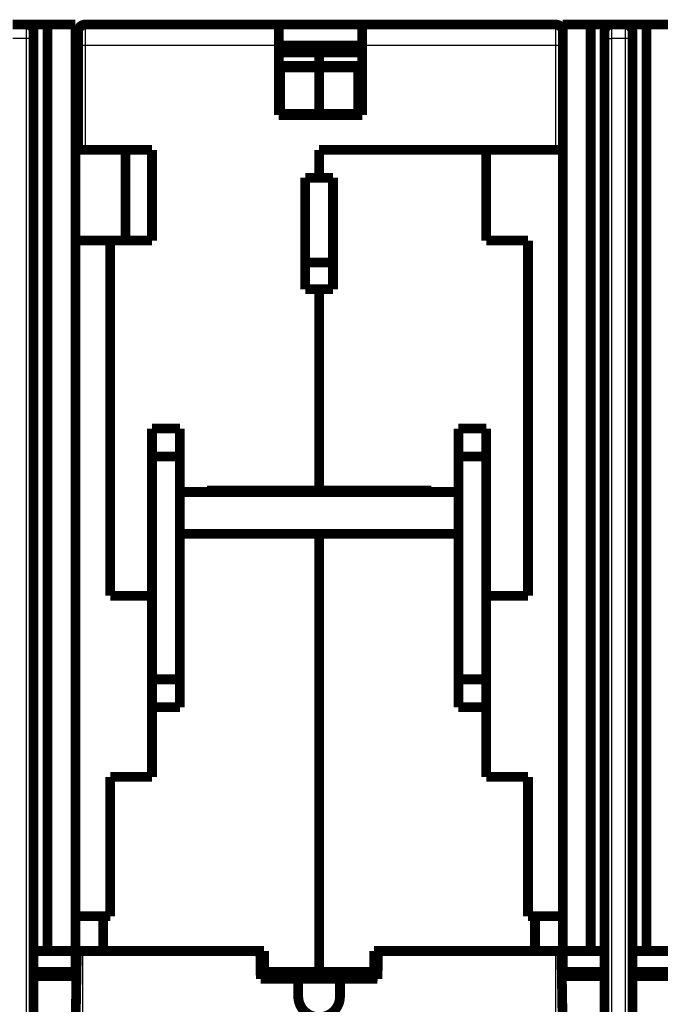
# Model space of a CAD drawing. Extents: x 30 to 1285, y 22 to 1486.
# Drawn here: x 878 to 924, y 659 to 730 of the extents above; entities that cross this region are included whole.
import ezdxf

# ---------------------------------------------------------------- set-up
doc = ezdxf.new("R2010")
doc.units = 0
doc.linetypes.add('HIDDENNEW0', pattern=[4.5, 1.5, -1.5, 1.5])
doc.layers.add('MUOTOVIIVAT', color=40, linetype='HIDDENNEW0')
doc.layers.add('TANGVIIVATNONDEF', color=3, linetype='HIDDENNEW0')

msp = doc.modelspace()

# ---------------------------------------------------------------- linework, layer by layer
at = {"layer": 'MUOTOVIIVAT', "color": 40, "linetype": 'CONTINUOUS', "const_width": 0.7}
for points in [[(877.25113, 729.6397), (878.25113, 729.6397)], [(879.75113, 729.6397), (878.25113, 729.6397)], [(878.75113, 729.1397), (878.75113, 728.6397)], [(879.75113, 729.6397), (881.75113, 729.6397)], [(879.75113, 663.1397), (879.75113, 729.6397)], [(881.75113, 729.6397), (881.75113, 727.6397)], [(881.95113, 728.1397), (881.95113, 729.1397)], [(882.45113, 729.6397), (896.35113, 729.6397)], [(896.35113, 729.6397), (902.35113, 729.6397)], [(896.35113, 728.1397), (896.35113, 729.6397)], [(902.35113, 729.6397), (916.25113, 729.6397)], [(902.35113, 729.6397), (902.35113, 728.1397)], [(916.75113, 729.1397), (916.75113, 729.6397)], [(916.75113, 729.6397), (918.75113, 729.6397)], [(916.75113, 729.1397), (916.75113, 728.1397)], [(920.25113, 729.6397), (918.75113, 729.6397)], [(918.75113, 729.6397), (918.75113, 663.1397)], [(919.75113, 728.6397), (919.75113, 729.1397)], [(920.25113, 729.6397), (921.25113, 729.6397)], [(922.75113, 729.6397), (921.25113, 729.6397)], [(921.75113, 729.1397), (921.75113, 728.6397)], [(922.75113, 729.6397), (924.75113, 729.6397)], [(922.75113, 663.1397), (922.75113, 729.6397)], [(878.75113, 728.6397), (878.75113, 658.7397)], [(919.75113, 655.7397), (919.75113, 728.6397)], [(921.75113, 728.6397), (921.75113, 658.7397)], [(881.75113, 665.6397), (881.75113, 727.6397)], [(881.75113, 727.6397), (881.95113, 727.6397)], [(881.95113, 720.6397), (881.95113, 728.1397)], [(896.35111, 727.6397), (899.25113, 727.6397)], [(896.35113, 723.1397), (896.35113, 728.1397)], [(902.35113, 728.1397), (896.35113, 728.1397)], [(899.25113, 726.66826), (899.25113, 727.6397)], [(899.25113, 727.6397), (902.35113, 727.6397)], [(902.35113, 728.1397), (902.35113, 723.1397)], [(916.75113, 728.1397), (916.75113, 720.6397)], [(896.35113, 726.66826), (899.25113, 726.66826)], [(896.45113, 723.2397), (896.45113, 726.561)], [(899.25113, 726.561), (896.45113, 726.561)], [(899.25113, 726.55994), (899.25113, 726.66826)], [(899.25113, 726.66826), (902.35113, 726.66826)], [(899.25113, 723.23864), (899.25113, 726.55994)], [(902.05113, 726.55994), (899.25113, 726.55994)], [(902.05113, 726.55994), (902.05113, 723.23864)], [(902.35113, 723.1397), (896.35113, 723.1397)], [(896.45113, 723.2397), (899.25113, 723.2397)], [(899.25113, 723.13968), (899.25113, 723.23864)], [(899.25113, 723.23864), (902.05113, 723.23864)], [(881.95113, 720.6397), (881.75113, 720.6397)], [(882.45113, 720.6397), (881.95113, 720.6397)], [(882.45113, 720.6397), (887.25113, 720.6397)], [(885.35113, 714.13994), (885.35113, 720.6397)], [(887.25113, 720.6397), (887.25113, 714.1397)], [(899.25113, 720.6397), (916.25113, 720.6397)], [(899.25113, 718.6397), (899.25113, 720.6397)], [(911.25113, 720.6397), (899.25113, 720.6397)], [(911.25113, 714.1397), (911.25113, 720.6397)], [(916.75113, 720.6397), (916.25113, 720.6397)], [(916.75113, 720.6397), (916.75113, 665.6397)], [(898.25113, 718.63978), (899.25113, 718.63978)], [(898.25113, 710.63978), (898.25113, 718.63978)], [(899.25113, 718.6397), (900.25113, 718.6397)], [(900.25113, 718.6397), (900.25113, 710.6397)], [(881.75113, 714.13994), (884.25113, 714.13994)], [(887.25113, 714.1397), (884.25113, 714.1397)], [(884.25113, 714.1397), (884.25113, 688.6397)], [(914.25113, 714.1397), (911.25113, 714.1397)], [(914.25113, 688.6397), (914.25113, 714.1397)], [(900.25113, 712.56791), (898.25113, 712.56791)], [(899.25113, 710.63978), (898.25113, 710.63978)], [(899.25113, 710.63978), (899.25113, 710.6397)], [(899.25113, 696.1897), (899.25113, 710.6397)], [(900.25113, 710.6397), (899.25113, 710.6397)], [(887.25113, 700.6397), (887.25113, 698.6397)], [(887.25113, 700.6397), (889.25113, 700.6397)], [(889.25113, 700.6397), (889.25113, 698.6397)], [(909.25113, 698.6397), (909.25113, 700.6397)], [(909.25113, 700.6397), (911.25113, 700.6397)], [(911.25113, 698.6397), (911.25113, 700.6397)], [(887.25113, 698.6397), (887.25113, 682.6397)], [(887.25113, 698.6397), (889.25113, 698.6397)], [(889.25113, 698.6397), (889.25113, 696.0897)], [(909.25113, 696.0897), (909.25113, 698.6397)], [(911.25113, 698.6397), (909.25113, 698.6397)], [(911.25113, 682.6397), (911.25113, 698.6397)], [(889.25113, 696.0897), (889.25113, 693.0897)], [(909.25113, 696.0897), (889.25113, 696.0897)], [(891.20113, 696.0897), (891.20113, 696.1897)], [(891.20113, 696.1897), (899.25113, 696.1897)], [(900.25113, 696.1201), (891.20113, 696.1201)], [(899.25113, 696.1897), (907.30113, 696.1897)], [(900.25113, 696.08967), (900.25113, 696.1897)], [(901.25113, 696.1897), (901.25113, 696.08967)], [(907.30113, 696.1897), (907.30113, 696.08967)], [(909.25113, 693.0897), (909.25113, 696.0897)], [(889.25113, 693.0897), (909.25113, 693.0897)], [(889.25113, 693.0897), (889.25113, 682.6397)], [(899.25113, 661.6397), (899.25113, 693.0897)], [(909.25113, 682.6397), (909.25113, 693.0897)], [(884.25113, 688.6397), (887.25113, 688.6397)], [(911.25113, 688.6397), (914.25113, 688.6397)], [(887.25113, 682.6397), (887.25113, 680.6397)], [(889.25113, 682.6397), (887.25113, 682.6397)], [(889.25113, 682.6397), (889.25113, 680.6397)], [(909.25113, 680.6397), (909.25113, 682.6397)], [(911.25113, 682.6397), (909.25113, 682.6397)], [(911.25113, 680.6397), (911.25113, 682.6397)], [(887.25113, 680.6397), (887.25113, 675.6397)], [(889.25113, 680.6397), (887.25113, 680.6397)], [(911.25113, 680.6397), (909.25113, 680.6397)], [(911.25113, 675.6397), (911.25113, 680.6397)], [(884.25113, 675.6397), (884.25113, 665.6397)], [(887.25113, 675.6397), (884.25113, 675.6397)], [(914.25113, 675.6397), (911.25113, 675.6397)], [(914.25113, 665.6397), (914.25113, 675.6397)], [(881.75113, 663.1397), (881.75113, 665.6397)], [(883.75113, 665.6397), (881.75113, 665.6397)], [(884.25113, 665.6397), (883.75113, 665.6397)], [(883.75113, 665.6397), (883.75113, 663.1397)], [(914.75113, 665.6397), (914.25113, 665.6397)], [(916.75113, 665.6397), (914.75113, 665.6397)], [(914.75113, 663.1397), (914.75113, 665.6397)], [(916.75113, 665.6397), (916.75113, 663.1397)], [(878.75113, 663.1397), (879.75113, 663.1397)], [(881.75113, 663.1397), (879.75113, 663.1397)], [(881.75113, 661.6397), (881.75113, 663.1397)], [(881.75113, 663.1397), (881.85795, 663.1397)], [(881.7532, 657.1397), (881.85793, 663.1397)], [(881.85793, 663.1397), (882.2532, 663.1397)], [(882.2532, 663.1397), (883.75113, 663.1397)], [(883.75113, 663.1397), (895.30113, 663.1397)], [(895.06193, 661.1397), (895.02702, 663.1397)], [(895.30113, 663.1397), (895.30113, 661.6397)], [(903.20113, 663.1397), (914.75113, 663.1397)], [(903.20113, 661.6397), (903.20113, 663.1397)], [(903.47773, 663.1397), (903.44282, 661.1397)], [(903.4751, 662.98878), (903.4751, 663.1397)], [(914.75113, 663.1397), (916.25155, 663.1397)], [(916.25155, 663.1397), (916.64682, 663.1397)], [(916.6468, 663.1397), (916.75113, 663.1397)], [(916.75155, 657.1397), (916.64682, 663.1397)], [(918.75113, 663.1397), (916.75113, 663.1397)], [(916.75113, 663.1397), (916.75113, 661.6397)], [(918.75113, 663.1397), (919.75113, 663.1397)], [(921.75113, 663.1397), (922.75113, 663.1397)], [(924.75113, 663.1397), (922.75113, 663.1397)], [(878.75113, 661.6397), (881.75113, 661.6397)], [(881.82651, 661.3397), (878.75113, 661.3397)], [(881.83175, 661.6397), (881.75113, 661.6397)], [(895.30114, 661.6397), (895.0532, 661.6397)], [(903.44631, 661.3397), (895.05842, 661.3397)], [(895.30113, 661.6397), (899.25113, 661.6397)], [(899.25113, 661.6397), (903.20113, 661.6397)], [(903.45155, 661.6397), (903.20114, 661.6397)], [(916.75113, 661.6397), (916.673, 661.6397)], [(919.7511, 661.3397), (916.67821, 661.3397)], [(916.75113, 661.6397), (919.75113, 661.6397)], [(924.82653, 661.3397), (921.7511, 661.3397)], [(921.75113, 661.6397), (924.75113, 661.6397)], [(881.82302, 661.1397), (881.82052, 661.1397)], [(895.06193, 661.1397), (897.75238, 661.1397)], [(897.75238, 659.8897), (897.75238, 661.1397)], [(900.75234, 661.1397), (897.75241, 661.1397)], [(900.75238, 661.1397), (903.44282, 661.1397)], [(900.75238, 661.1397), (900.75238, 659.8897)]]:
    msp.add_lwpolyline(points, dxfattribs=at)
for points in [[(878.75113, 729.1397, 0.41421356), (878.25113, 729.6397)], [(882.45113, 729.6397, 0.41421356), (881.95113, 729.1397)], [(916.75113, 729.1397, 0.41421356), (916.25113, 729.6397)], [(920.25113, 729.6397, 0.41421356), (919.75113, 729.1397)], [(921.75113, 729.1397, 0.41421356), (921.25113, 729.6397)], [(895.02715, 663.13208), (895.02715, 663.13246), (895.02715, 663.13284), (895.02715, 663.13322), (895.02715, 663.1336, 0), (895.02715, 663.13398), (895.02715, 663.13436), (895.02715, 663.13474), (895.02715, 663.13512), (895.02715, 663.1355), (895.02715, 663.13588), (895.02715, 663.13626), (895.02715, 663.13664), (895.02715, 663.13704), (895.02714, 663.1374), (895.02714, 663.13774), (895.02714, 663.13817), (895.02714, 663.13882), (895.02714, 663.13969)], [(897.75238, 659.8897, 1), (900.75238, 659.8897)]]:
    msp.add_lwpolyline(points, format="xyb", dxfattribs=at)
at = {"layer": 'TANGVIIVATNONDEF', "color": 3, "linetype": 'CONTINUOUS'}
for p, q in [((878.25113, 728.6397), (878.25113, 729.6397)), ((882.45113, 729.6397), (882.45113, 728.1397)), ((916.25113, 728.1397), (916.25113, 729.6397)), ((920.25113, 729.6397), (920.25113, 728.6397)), ((921.25113, 728.6397), (921.25113, 729.6397)), ((878.25113, 728.6397), (877.25113, 728.6397)), ((878.25113, 658.7397), (878.25113, 728.6397)), ((878.75113, 728.6397), (878.25113, 728.6397)), ((882.45113, 728.1397), (881.95113, 728.1397)), ((882.45113, 728.1397), (882.45113, 720.6397)), ((896.35113, 728.1397), (882.45113, 728.1397)), ((916.25113, 728.1397), (902.35113, 728.1397)), ((916.75113, 728.1397), (916.25113, 728.1397)), ((916.25113, 720.6397), (916.25113, 728.1397)), ((919.75113, 728.6397), (920.25113, 728.6397)), ((921.25113, 728.6397), (920.25113, 728.6397)), ((920.25113, 728.6397), (920.25113, 655.7397)), ((921.25113, 658.7397), (921.25113, 728.6397)), ((921.75113, 728.6397), (921.25113, 728.6397)), ((882.2532, 663.1397), (882.2532, 657.1397)), ((916.25155, 657.1397), (916.25155, 663.1397))]:
    msp.add_line(p, q, dxfattribs=at)

doc.saveas('drawing.dxf')
